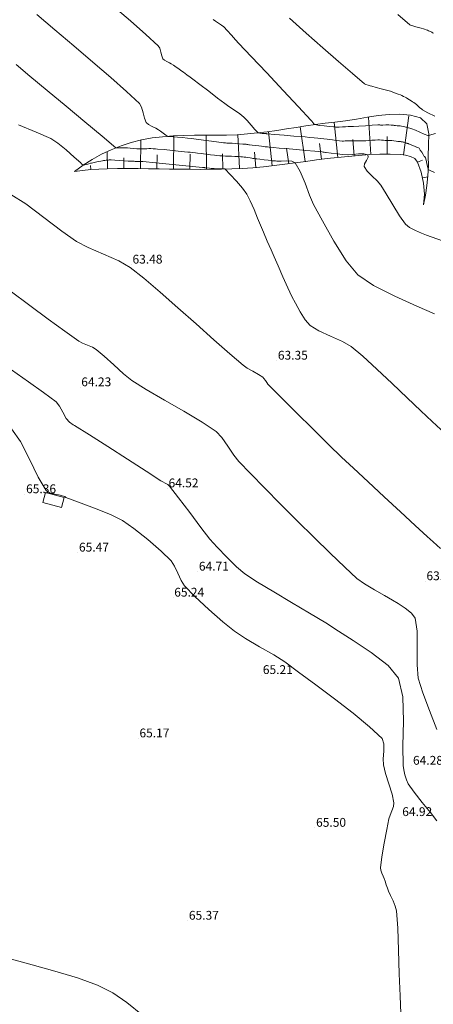
# Model space of a CAD drawing. Units: metres. Extents: x -23917 to -21370, y -285260 to -284412.
# Drawn here: x -23737 to -23700, y -284629 to -284540 of the extents above; entities that cross this region are included whole.
import ezdxf

# ---------------------------------------------------------------- set-up
doc = ezdxf.new("R2010")
doc.units = ezdxf.units.M
doc.header["$MEASUREMENT"] = 0
doc.linetypes.add('1-1', pattern=[0])
for name, color, linetype, lineweight, true_color in [('COTAS', 7, 'CONTINUOUS', 9, 0x999999), ('CURVAS_DE_NIVEL_MESTRAS', 7, 'CONTINUOUS', 5, 0x999999), ('CURVAS_DE_NIVEL_SECUNDARIAS', 7, 'CONTINUOUS', 5, 0xb3b3b3), ('LINES', 7, 'CONTINUOUS', 5, 0x999999), ('PADRONIZACAO_TALUDES', 7, 'CONTINUOUS', 5, 0x999999), ('POINTS', 7, 'CONTINUOUS', 5, 0x999999), ('TALUDES', 7, 'CONTINUOUS', 5, 0x999999), ('TANQUES', 7, 'CONTINUOUS', 5, 0x999999)]:
    doc.layers.add(name, color=color, linetype=linetype, lineweight=lineweight, true_color=true_color)
doc.styles.add('PLOTTER_1', font='MONOTXT')

# ---------------------------------------------------------------- blocks, each defined once
blk = doc.blocks.new('3DCROSS', base_point=(0.8, 0.8))
at = {"layer": 'POINTS'}
for p, q in [((1.52, 0.8), (0, 0.8)), ((0.8, 1.52), (0.8, 0))]:
    blk.add_line(p, q, dxfattribs=at)
blk = doc.blocks.new('*X81', base_point=(-23732.428, -284553.735))
at = {"layer": 'PADRONIZACAO_TALUDES', "linetype": '1-1'}
for p, q in [((-23702.5162, -284552.227), (-23702.0452, -284548.6849)), ((-23708.5007, -284552.4549), (-23708.8418, -284549.2771)), ((-23705.5119, -284552.198), (-23705.7214, -284548.8022)), ((-23720.4405, -284553.5402), (-23720.4558, -284550.4469)), ((-23717.4415, -284553.4684), (-23717.5864, -284550.3702)), ((-23714.4523, -284553.2185), (-23714.811, -284550.1079)), ((-23711.4772, -284552.8308), (-23711.9088, -284549.6766)), ((-23726.4403, -284553.4805), (-23726.4158, -284550.8911)), ((-23723.4405, -284553.5211), (-23723.3992, -284550.5176)), ((-23709.9905, -284552.632), (-23710.1737, -284551.2053)), ((-23707.0079, -284552.3143), (-23707.1362, -284550.847)), ((-23704.0129, -284552.1485), (-23704.0095, -284550.553)), ((-23729.4403, -284553.4874), (-23729.4669, -284551.9295)), ((-23724.9404, -284553.4992), (-23724.9219, -284552.2255)), ((-23721.9404, -284553.5377), (-23721.9303, -284552.1552)), ((-23718.9407, -284553.52), (-23718.9725, -284552.1321)), ((-23715.9445, -284553.37), (-23716.0638, -284551.976)), ((-23712.9639, -284553.0325), (-23713.1508, -284551.6215)), ((-23727.9405, -284553.4737), (-23727.9418, -284552.5027)), ((-23701.2441, -284552.8989), (-23700.8106, -284552.7037)), ((-23730.9382, -284553.5622), (-23730.9685, -284553.1968)), ((-23700.7815, -284554.323), (-23700.326, -284554.2278)), ((-23700.6301, -284555.813), (-23700.5787, -284555.8132))]:
    blk.add_line(p, q, dxfattribs=at)

msp = doc.modelspace()

# ---------------------------------------------------------------- linework, layer by layer
at = {"layer": 'CURVAS_DE_NIVEL_MESTRAS', "elevation": 60}
msp.add_lwpolyline([(-23703.0381, -284539.4784), (-23701.9625, -284540.4221), (-23701.8903, -284540.4616), (-23701.7904, -284540.4941), (-23701.6872, -284540.5204), (-23701.6051, -284540.5414), (-23701.4086, -284540.5959), (-23701.1615, -284540.6621), (-23700.9145, -284540.7289), (-23700.7185, -284540.7851), (-23700.6123, -284540.8207), (-23700.4805, -284540.8686), (-23700.3493, -284540.9185), (-23700.2454, -284540.96), (-23700.18, -284540.9892), (-23700.0991, -284541.0281), (-23700.0189, -284541.0684), (-23699.9556, -284541.1019), (-23699.8887, -284541.1404), (-23699.8057, -284541.1905)], dxfattribs=at)
at = {"layer": 'CURVAS_DE_NIVEL_MESTRAS'}
for points in [[(-23737.7391, -284544.0242, 62.5), (-23736.4783, -284545.0737, 62.5), (-23734.9154, -284546.3758, 62.5), (-23733.2014, -284547.804, 62.5), (-23731.4869, -284549.2316, 62.5), (-23729.9227, -284550.532, 62.5), (-23728.6598, -284551.5787, 62.5), (-23728.6484, -284551.5815, 62.5), (-23728.6323, -284551.5796, 62.5), (-23728.6157, -284551.576, 62.5), (-23728.6025, -284551.5739, 62.5), (-23728.5951, -284551.5741, 62.5), (-23728.5859, -284551.5749, 62.5), (-23728.5766, -284551.5758, 62.5), (-23728.5692, -284551.5763, 62.5), (-23728.3545, -284551.5797, 62.5), (-23728.0853, -284551.5833, 62.5), (-23727.8162, -284551.5883, 62.5), (-23727.6017, -284551.5961, 62.5), (-23727.3654, -284551.6161, 62.5), (-23727.0697, -284551.6466, 62.5), (-23726.7739, -284551.676, 62.5), (-23726.5374, -284551.6925, 62.5), (-23726.345, -284551.6902, 62.5), (-23726.1039, -284551.6786, 62.5), (-23725.8627, -284551.6659, 62.5), (-23725.6703, -284551.6602, 62.5), (-23725.499, -284551.6641, 62.5), (-23725.2845, -284551.6735, 62.5), (-23725.0702, -284551.6856, 62.5), (-23724.8994, -284551.698, 62.5), (-23724.2834, -284551.7549, 62.5), (-23723.5117, -284551.83, 62.5), (-23722.7402, -284551.9066, 62.5), (-23722.1248, -284551.9682, 62.5), (-23721.9302, -284551.9881, 62.5), (-23721.6864, -284552.014, 62.5), (-23721.4427, -284552.0406, 62.5), (-23721.2484, -284552.063, 62.5), (-23720.9083, -284552.1072, 62.5), (-23720.4823, -284552.1645, 62.5), (-23720.0562, -284552.2208, 62.5), (-23719.7156, -284552.2618, 62.5), (-23719.4934, -284552.2812, 62.5), (-23719.2142, -284552.3009, 62.5), (-23718.9349, -284552.3185, 62.5), (-23718.712, -284552.3316, 62.5), (-23718.4684, -284552.3435, 62.5), (-23718.1631, -284552.3565, 62.5), (-23717.8577, -284552.3694, 62.5), (-23717.6141, -284552.3811, 62.5), (-23717.4832, -284552.389, 62.5), (-23717.3191, -284552.4, 62.5), (-23717.1552, -284552.4126, 62.5), (-23717.0248, -284552.4252, 62.5), (-23716.8667, -284552.4472, 62.5), (-23716.669, -284552.4782, 62.5), (-23716.4715, -284552.5098, 62.5), (-23716.3136, -284552.5337, 62.5), (-23716.2149, -284552.546, 62.5), (-23716.0909, -284552.56, 62.5), (-23715.9669, -284552.5737, 62.5), (-23715.8681, -284552.585, 62.5), (-23715.5744, -284552.6212, 62.5), (-23715.2064, -284552.6672, 62.5), (-23714.8384, -284552.7127, 62.5), (-23714.5445, -284552.7474, 62.5), (-23714.4317, -284552.7581, 62.5), (-23714.2901, -284552.7697, 62.5), (-23714.1484, -284552.7808, 62.5), (-23714.0355, -284552.7902, 62.5), (-23713.6495, -284552.7883, 62.5), (-23713.1577, -284552.7714, 62.5), (-23712.6915, -284552.8031, 62.5), (-23712.3823, -284552.9469, 62.5), (-23711.9201, -284553.7338, 62.5), (-23711.4809, -284554.804, 62.5), (-23711.071, -284555.8931, 62.5), (-23710.6966, -284556.737, 62.5), (-23709.8933, -284558.2127, 62.5), (-23708.8641, -284560.0546, 62.5), (-23707.7496, -284561.8318, 62.5), (-23706.6908, -284563.1135, 62.5), (-23705.2577, -284564.0782, 62.5), (-23703.3116, -284565.0563, 62.5), (-23701.3129, -284565.9514, 62.5), (-23699.7221, -284566.6674, 62.5)], [(-23713.3285, -284598.2445, 65), (-23714.3245, -284597.6072, 65), (-23715.6074, -284596.8626, 65), (-23716.8876, -284596.1142, 65), (-23717.8757, -284595.4653, 65), (-23718.9353, -284594.6062, 65), (-23720.2271, -284593.4784, 65), (-23721.4854, -284592.3124, 65), (-23722.4448, -284591.3391, 65), (-23722.7434, -284590.8575, 65), (-23723.0379, -284590.2018, 65), (-23723.3348, -284589.5479, 65), (-23723.6402, -284589.072, 65), (-23724.5619, -284588.187, 65), (-23725.7725, -284587.1387, 65), (-23727.0235, -284586.1442, 65), (-23728.0663, -284585.4207, 65), (-23729.1704, -284584.878, 65), (-23730.6056, -284584.2994, 65), (-23732.057, -284583.7526, 65), (-23733.2096, -284583.3055, 65), (-23733.2413, -284583.287, 65), (-23733.279, -284583.2599, 65), (-23733.3169, -284583.2332, 65), (-23733.3491, -284583.216, 65), (-23733.7325, -284583.1215, 65), (-23734.2228, -284583.0193, 65), (-23734.6884, -284582.8823, 65), (-23734.9978, -284582.6832, 65), (-23735.7299, -284581.4612, 65), (-23736.5174, -284579.846, 65), (-23737.332, -284578.2522, 65), (-23738.1456, -284577.0947, 65)], [(-23702.7626, -284630.1342, 65), (-23702.8427, -284628.5397, 65), (-23702.9088, -284626.5401, 65), (-23702.9755, -284624.406, 65), (-23703.0573, -284622.4081, 65), (-23703.1685, -284620.8171, 65), (-23703.2763, -284620.4079, 65), (-23703.4814, -284619.9144, 65), (-23703.7082, -284619.4268, 65), (-23703.8813, -284619.0354, 65), (-23703.9758, -284618.7842, 65), (-23704.0915, -284618.4683, 65), (-23704.2057, -284618.1518, 65), (-23704.2954, -284617.8988, 65), (-23704.3823, -284617.6847, 65), (-23704.4946, -284617.4164, 65), (-23704.5885, -284617.1454, 65), (-23704.6198, -284616.9231, 65), (-23704.494, -284615.9271, 65), (-23704.2849, -284614.6866, 65), (-23704.0519, -284613.4503, 65), (-23703.8543, -284612.467, 65), (-23703.7477, -284612.1447, 65), (-23703.5861, -284611.7475, 65), (-23703.4448, -284611.3491, 65), (-23703.3993, -284611.023, 65), (-23703.5642, -284610.2512, 65), (-23703.8545, -284609.3027, 65), (-23704.1572, -284608.3564, 65), (-23704.3593, -284607.5912, 65), (-23704.3669, -284607.0421, 65), (-23704.3133, -284606.3385, 65), (-23704.3133, -284605.6621, 65), (-23704.4814, -284605.1944, 65), (-23705.6241, -284604.1252, 65), (-23707.1161, -284602.8884, 65), (-23708.7951, -284601.5829, 65), (-23710.4984, -284600.3077, 65), (-23712.0637, -284599.1619, 65), (-23713.3285, -284598.2445, 65)], [(-23738.1679, -284625.2111, 65), (-23736.2776, -284625.729, 65), (-23734.2066, -284626.3007, 65), (-23732.1577, -284626.9182, 65), (-23730.3336, -284627.5737, 65), (-23728.9371, -284628.2594, 65), (-23727.6793, -284629.1371, 65), (-23726.2409, -284630.2836, 65)]]:
    msp.add_polyline3d(points, dxfattribs=at)
at = {"layer": 'CURVAS_DE_NIVEL_SECUNDARIAS'}
for points, elevation in [([(-23699.7197, -284553.8181), (-23700.0323, -284553.6675), (-23700.2815, -284553.5469), (-23700.2826, -284553.545), (-23700.2828, -284553.5418), (-23700.2826, -284553.5383), (-23700.2826, -284553.5356), (-23700.2829, -284553.5344), (-23700.2832, -284553.5329), (-23700.2836, -284553.5314), (-23700.2839, -284553.5302), (-23700.2842, -284553.5293), (-23700.2847, -284553.5282), (-23700.2851, -284553.5271), (-23700.2854, -284553.5262), (-23700.3418, -284553.2965), (-23700.4121, -284553.0084), (-23700.4833, -284552.7205), (-23700.5421, -284552.4915), (-23700.5492, -284552.4727), (-23700.5604, -284552.45), (-23700.5731, -284552.4281), (-23700.5846, -284552.4115), (-23700.598, -284552.3997), (-23700.6167, -284552.3867), (-23700.6352, -284552.3737), (-23700.6479, -284552.3613), (-23700.7513, -284552.1991), (-23700.8769, -284551.9931), (-23701.0056, -284551.7893), (-23701.1183, -284551.6336), (-23701.1651, -284551.5988), (-23701.2329, -284551.5673), (-23701.3038, -284551.54), (-23701.3601, -284551.5182), (-23701.5159, -284551.4507), (-23701.7118, -284551.367), (-23701.908, -284551.2842), (-23702.0652, -284551.2196), (-23702.1012, -284551.2073), (-23702.1471, -284551.1938), (-23702.1932, -284551.181), (-23702.2299, -284551.1706), (-23702.3057, -284551.1473), (-23702.4006, -284551.118), (-23702.4957, -284551.0892), (-23702.572, -284551.0678), (-23702.6231, -284551.0562), (-23702.6876, -284551.0435), (-23702.7524, -284551.0319), (-23702.8042, -284551.0236), (-23702.8587, -284551.0176), (-23702.9271, -284551.0116), (-23702.9956, -284551.0058), (-23703.0501, -284551.0004), (-23703.2044, -284550.9802), (-23703.3976, -284550.9536), (-23703.591, -284550.9283), (-23703.7458, -284550.9119), (-23703.8468, -284550.909), (-23703.9737, -284550.9103), (-23704.1007, -284550.9124), (-23704.2019, -284550.9118), (-23704.3512, -284550.9021), (-23704.5382, -284550.8869), (-23704.7252, -284550.8735), (-23704.8746, -284550.869), (-23705.1128, -284550.8825), (-23705.4109, -284550.9078), (-23705.7089, -284550.9334), (-23705.9471, -284550.9481), (-23706.3045, -284550.9521), (-23706.7526, -284550.9504), (-23707.2008, -284550.9474), (-23707.5583, -284550.9473), (-23707.6789, -284550.9525), (-23707.8298, -284550.962), (-23707.9808, -284550.9697), (-23708.1011, -284550.9696), (-23708.3498, -284550.9467), (-23708.6606, -284550.9102), (-23708.9712, -284550.8713), (-23709.219, -284550.8409), (-23709.4634, -284550.8124), (-23709.7698, -284550.7765), (-23710.0763, -284550.7412), (-23710.3209, -284550.7144), (-23710.6485, -284550.6817), (-23711.0593, -284550.6424), (-23711.4703, -284550.604), (-23711.7982, -284550.5744), (-23712.4924, -284550.5151), (-23713.3627, -284550.4422), (-23714.2331, -284550.3697), (-23714.9273, -284550.3113), (-23714.9477, -284550.3091), (-23714.9733, -284550.3059), (-23714.9988, -284550.3026), (-23715.0192, -284550.3), (-23715.1812, -284550.2931), (-23715.3862, -284550.289), (-23715.5851, -284550.2701), (-23715.7289, -284550.2184), (-23716.0364, -284549.9271), (-23716.3889, -284549.5234), (-23716.7374, -284549.1142), (-23717.0331, -284548.8067), (-23717.4095, -284548.5129), (-23717.8977, -284548.1675), (-23718.3904, -284547.8282), (-23718.7801, -284547.5527), (-23719.4274, -284547.0666), (-23720.2362, -284546.4535), (-23721.0445, -284545.8395), (-23721.6903, -284545.3512), (-23721.9282, -284545.1737), (-23722.2273, -284544.9524), (-23722.5271, -284544.7323), (-23722.7674, -284544.5584), (-23722.9571, -284544.4252), (-23723.1962, -284544.2603), (-23723.4364, -284544.097), (-23723.6294, -284543.9692), (-23723.807, -284543.8725), (-23724.0349, -284543.7582), (-23724.2526, -284543.6333), (-23724.4001, -284543.5047), (-23724.5076, -284543.2474), (-23724.593, -284542.8984), (-23724.6863, -284542.5559), (-23724.8177, -284542.3178), (-23725.9375, -284541.295), (-23727.3537, -284540.0614), (-23728.9218, -284538.7268)], 61.5), ([(-23735.8603, -284539.5017), (-23734.2155, -284540.8827), (-23732.4877, -284542.3381), (-23730.7655, -284543.8007), (-23729.1379, -284545.2031), (-23727.6936, -284546.4781), (-23726.5214, -284547.5582), (-23726.3303, -284547.9043), (-23726.1946, -284548.4022), (-23726.0705, -284548.9095), (-23725.9141, -284549.2836), (-23725.6999, -284549.4707), (-23725.3836, -284549.6527), (-23725.0524, -284549.8189), (-23724.7939, -284549.9588), (-23724.6038, -284550.0906), (-23724.3689, -284550.2613), (-23724.1316, -284550.4276), (-23723.9343, -284550.5464), (-23723.8571, -284550.5643), (-23723.7548, -284550.5675), (-23723.6507, -284550.5646), (-23723.5681, -284550.5644), (-23723.5393, -284550.5667), (-23723.5033, -284550.5702), (-23723.4672, -284550.5739), (-23723.4385, -284550.577), (-23723.072, -284550.6158), (-23722.6125, -284550.6644), (-23722.1531, -284550.7139), (-23721.787, -284550.7558), (-23721.1458, -284550.8374), (-23719.5394, -284551.0484), (-23718.8983, -284551.1303), (-23718.8131, -284551.1384), (-23718.706, -284551.1459), (-23718.5987, -284551.1523), (-23718.5131, -284551.1571), (-23718.4197, -284551.1615), (-23718.3024, -284551.1662), (-23718.1852, -284551.1711), (-23718.0918, -284551.1761), (-23717.8143, -284551.1953), (-23717.4666, -284551.2203), (-23717.119, -284551.2467), (-23716.8419, -284551.2696), (-23716.7708, -284551.2788), (-23716.6822, -284551.2931), (-23716.5936, -284551.3078), (-23716.5228, -284551.3183), (-23716.2834, -284551.3467), (-23715.9833, -284551.3809), (-23715.683, -284551.4149), (-23715.4436, -284551.4425), (-23715.2866, -284551.4621), (-23715.09, -284551.4874), (-23714.8932, -284551.5119), (-23714.7359, -284551.5294), (-23714.3325, -284551.5648), (-23713.8265, -284551.6065), (-23713.3204, -284551.6478), (-23712.9169, -284551.6823), (-23712.2517, -284551.7439), (-23711.4181, -284551.8227), (-23710.5845, -284551.9023), (-23709.9197, -284551.9663), (-23709.8376, -284551.9751), (-23709.7349, -284551.9869), (-23709.6323, -284551.9991), (-23709.5504, -284552.0087), (-23709.1181, -284552.0587), (-23708.5762, -284552.1216), (-23708.0343, -284552.1841), (-23707.6019, -284552.2331), (-23707.5908, -284552.2333), (-23707.5768, -284552.2326), (-23707.5628, -284552.2316), (-23707.5517, -284552.2311), (-23707.1465, -284552.1969), (-23706.6338, -284552.1404), (-23706.1366, -284552.1293), (-23705.7781, -284552.2319), (-23705.756, -284552.4286), (-23705.9032, -284552.7299), (-23706.0702, -284553.0468), (-23706.1076, -284553.2905), (-23705.8252, -284553.6958), (-23705.3847, -284554.1504), (-23704.9259, -284554.595), (-23704.5888, -284554.9699), (-23704.0929, -284555.7589), (-23703.5088, -284556.7722), (-23702.9069, -284557.7724), (-23702.3574, -284558.522), (-23701.9775, -284558.8077), (-23701.4417, -284559.0846), (-23700.8821, -284559.3258), (-23700.4311, -284559.5043), (-23698.9965, -284560.0164)], 62), ([(-23719.8159, -284539.9371), (-23719.6022, -284540.0866), (-23719.3317, -284540.2704), (-23719.0648, -284540.4587), (-23718.8615, -284540.6222), (-23718.5459, -284540.9427), (-23718.1647, -284541.3588), (-23717.7877, -284541.7792), (-23717.4847, -284542.1125), (-23716.3663, -284543.3046), (-23714.9645, -284544.7967), (-23713.4681, -284546.3885), (-23712.0658, -284547.8802), (-23710.9464, -284549.0715), (-23710.8668, -284549.1704), (-23710.7693, -284549.298), (-23710.6652, -284549.4145), (-23710.5657, -284549.4804), (-23710.1999, -284549.5505), (-23709.7325, -284549.6011), (-23709.2622, -284549.6394), (-23708.8877, -284549.6731), (-23708.824, -284549.6816), (-23708.7442, -284549.6927), (-23708.6643, -284549.7023), (-23708.6003, -284549.7062), (-23708.3705, -284549.6997), (-23708.0826, -284549.6867), (-23707.7947, -284549.6728), (-23707.565, -284549.6635), (-23707.4577, -284549.6632), (-23707.323, -284549.665), (-23707.1885, -284549.6661), (-23707.0812, -284549.6638), (-23706.5921, -284549.6295), (-23705.9792, -284549.5823), (-23705.3664, -284549.5351), (-23704.8772, -284549.5012), (-23704.8206, -284549.5021), (-23704.7496, -284549.5077), (-23704.6786, -284549.5141), (-23704.6219, -284549.5174), (-23704.4067, -284549.5178), (-23704.1369, -284549.5162), (-23703.8671, -284549.5152), (-23703.652, -284549.5176), (-23703.5882, -284549.5231), (-23703.5086, -284549.5339), (-23703.429, -284549.5457), (-23703.3655, -284549.5541), (-23703.245, -284549.5652), (-23703.0938, -284549.5781), (-23702.9427, -284549.5917), (-23702.8226, -284549.6053), (-23702.7083, -284549.6241), (-23702.5656, -284549.6508), (-23702.4233, -284549.6791), (-23702.31, -284549.7028), (-23702.2758, -284549.7117), (-23702.2334, -284549.7246), (-23702.1912, -284549.7381), (-23702.1574, -284549.7486), (-23702.073, -284549.7726), (-23701.9669, -284549.8022), (-23701.8614, -284549.8332), (-23701.7785, -284549.8614), (-23701.4528, -284549.9971), (-23701.0466, -284550.1721), (-23700.6403, -284550.3467), (-23700.3142, -284550.4815), (-23700.2979, -284550.4824), (-23700.2769, -284550.4775), (-23700.2558, -284550.4706), (-23700.2391, -284550.4652), (-23699.964, -284550.3918), (-23699.6194, -284550.2991)], 61), ([(-23712.9019, -284539.8208), (-23711.3645, -284541.1752), (-23709.8544, -284542.5003), (-23708.4309, -284543.7432), (-23707.1531, -284544.851), (-23706.0801, -284545.7709), (-23705.9426, -284545.8456), (-23705.7527, -284545.9074), (-23705.5567, -284545.9576), (-23705.4008, -284545.9975), (-23705.0271, -284546.1013), (-23704.5574, -284546.2271), (-23704.088, -284546.354), (-23703.7154, -284546.4609), (-23703.5136, -284546.5286), (-23703.2629, -284546.6197), (-23703.0136, -284546.7145), (-23702.8161, -284546.7933), (-23702.6918, -284546.8489), (-23702.538, -284546.9228), (-23702.3854, -284546.9994), (-23702.2651, -284547.063), (-23702.1379, -284547.1363), (-23701.9802, -284547.2314), (-23701.8239, -284547.3287), (-23701.7005, -284547.4086), (-23701.5993, -284547.4796), (-23701.4743, -284547.5715), (-23701.3506, -284547.6652), (-23701.2533, -284547.7419), (-23701.1536, -284547.8324), (-23701.0316, -284547.9499), (-23700.9071, -284548.0635), (-23700.7999, -284548.1421), (-23700.3129, -284548.3976), (-23699.6951, -284548.7037)], 60.5), ([(-23698.7317, -284577.5154), (-23699.9283, -284576.4258), (-23700.9404, -284575.4687), (-23702.1885, -284574.2726), (-23703.5593, -284572.9633), (-23704.9399, -284571.6668), (-23706.2172, -284570.5089), (-23707.2781, -284569.6155), (-23708.084, -284569.1494), (-23709.1584, -284568.6701), (-23710.2291, -284568.1858), (-23711.0243, -284567.7051), (-23711.469, -284567.1885), (-23711.9308, -284566.4593), (-23712.3509, -284565.6977), (-23712.6709, -284565.0839), (-23713.0485, -284564.2952), (-23713.4921, -284563.292), (-23713.9258, -284562.2839), (-23714.2735, -284561.4807), (-23714.5541, -284560.8454), (-23714.905, -284560.0487), (-23715.2555, -284559.2518), (-23715.5348, -284558.6159), (-23715.7952, -284557.983), (-23716.1156, -284557.1866), (-23716.4537, -284556.3996), (-23716.7674, -284555.7947), (-23717.167, -284555.2606), (-23717.7178, -284554.6251), (-23718.2892, -284554.0041), (-23718.7503, -284553.5133), (-23718.7809, -284553.501), (-23718.8261, -284553.5004), (-23718.8736, -284553.5045), (-23718.9108, -284553.5061), (-23719.2708, -284553.4817), (-23719.722, -284553.4508), (-23720.1731, -284553.4193), (-23720.5329, -284553.3932), (-23720.5723, -284553.389), (-23720.6215, -284553.3825), (-23720.6706, -284553.3756), (-23720.7098, -284553.3703), (-23720.7323, -284553.3677), (-23720.7604, -284553.3646), (-23720.7885, -284553.3616), (-23720.811, -284553.3594), (-23722.0134, -284553.2417), (-23723.5207, -284553.0943), (-23725.0281, -284552.9475), (-23726.2307, -284552.8317), (-23726.2926, -284552.8269), (-23726.3703, -284552.8226), (-23726.448, -284552.8193), (-23726.5101, -284552.8179), (-23726.5799, -284552.82), (-23726.6673, -284552.8246), (-23726.7547, -284552.8288), (-23726.8244, -284552.8297), (-23726.9102, -284552.8237), (-23727.0174, -284552.813), (-23727.1246, -284552.8019), (-23727.2102, -284552.7947), (-23727.288, -284552.7924), (-23727.4832, -284552.7902), (-23727.5609, -284552.7875), (-23727.9028, -284552.7623), (-23728.3311, -284552.7281), (-23728.7595, -284552.6952), (-23729.1016, -284552.6739), (-23729.1809, -284552.6757), (-23729.2801, -284552.6839), (-23729.3791, -284552.6945), (-23729.458, -284552.7038), (-23729.5552, -284552.7163), (-23729.6767, -284552.7333), (-23729.7981, -284552.7514), (-23729.8947, -284552.767), (-23730.0358, -284552.7928), (-23730.2124, -284552.8268), (-23730.3888, -284552.8616), (-23730.5294, -284552.89), (-23730.6299, -284552.9116), (-23730.7557, -284552.9395), (-23730.8813, -284552.968), (-23730.9814, -284552.9912), (-23731.124, -284553.0321), (-23731.3022, -284553.0866), (-23731.4813, -284553.1332), (-23731.6266, -284553.1504), (-23731.6864, -284553.125), (-23731.7518, -284553.0687), (-23731.8141, -284553.0044), (-23731.8646, -284552.9552), (-23732.4553, -284552.4372), (-23733.1897, -284551.7779), (-23733.9437, -284551.1513), (-23734.5931, -284550.7312), (-23735.906, -284550.1541), (-23737.5135, -284549.4976)], 63), ([(-23738.2091, -284555.8099), (-23736.8417, -284556.6783), (-23735.2098, -284557.9067), (-23733.5906, -284559.1583), (-23732.2611, -284560.096), (-23731.1834, -284560.6361), (-23729.7903, -284561.2358), (-23728.4085, -284561.8532), (-23727.3647, -284562.4466), (-23726.126, -284563.4237), (-23724.6482, -284564.6749), (-23723.0292, -284566.0939), (-23721.3673, -284567.5744), (-23719.7604, -284569.0103), (-23718.3066, -284570.2952), (-23717.1041, -284571.3228), (-23716.7226, -284571.5811), (-23716.2205, -284571.8685), (-23715.7161, -284572.1527), (-23715.3278, -284572.4015), (-23715.2085, -284572.5289), (-23715.0804, -284572.71), (-23714.9554, -284572.895), (-23714.8453, -284573.0341), (-23713.7088, -284574.1752), (-23712.28, -284575.599), (-23710.7505, -284577.1133), (-23709.3118, -284578.5261), (-23708.1556, -284579.6453), (-23707.0828, -284580.657), (-23705.7445, -284581.9018), (-23704.2724, -284583.2619), (-23702.7985, -284584.6197), (-23701.4544, -284585.8575), (-23700.372, -284586.8576), (-23699.8341, -284587.3445), (-23699.1575, -284587.9526)], 63.5), ([(-23738.2768, -284564.5625), (-23736.4905, -284565.8835), (-23734.8082, -284567.1237), (-23733.297, -284568.2255), (-23732.024, -284569.1315), (-23731.6878, -284569.3113), (-23731.2457, -284569.5004), (-23730.8048, -284569.6913), (-23730.4721, -284569.8765), (-23729.741, -284570.4879), (-23728.8539, -284571.2949), (-23727.963, -284572.096), (-23727.2201, -284572.6897), (-23725.9208, -284573.5056), (-23724.2596, -284574.4726), (-23722.4822, -284575.4966), (-23720.8345, -284576.4837), (-23719.5622, -284577.3401), (-23719.0466, -284577.8885), (-23718.4921, -284578.6673), (-23717.9527, -284579.4643), (-23717.4819, -284580.0675), (-23716.429, -284581.1541), (-23715.1457, -284582.4622), (-23713.7063, -284583.915), (-23712.1847, -284585.4358), (-23710.6551, -284586.9479), (-23709.1916, -284588.3745), (-23707.8684, -284589.6389), (-23706.7595, -284590.6643), (-23706.0795, -284591.1536), (-23705.1725, -284591.6873), (-23704.2523, -284592.2026), (-23703.5327, -284592.6365), (-23703.0231, -284592.9536), (-23702.3812, -284593.3596), (-23701.7981, -284593.8101), (-23701.465, -284594.2608), (-23701.2958, -284595.4463), (-23701.2889, -284596.9769), (-23701.3005, -284598.5135), (-23701.187, -284599.7169), (-23700.7817, -284601.0396), (-23700.1768, -284602.6627), (-23699.4873, -284604.3797)], 64), ([(-23738.1627, -284571.7328), (-23736.6244, -284572.8123), (-23735.2512, -284573.7918), (-23734.0886, -284574.6398), (-23733.7848, -284575.018), (-23733.5028, -284575.577), (-23733.1772, -284576.1398), (-23732.8769, -284576.4899), (-23732.5429, -284576.7312), (-23732.4148, -284576.7759), (-23731.0678, -284577.6253), (-23729.3887, -284578.7019), (-23727.6, -284579.8563), (-23725.9245, -284580.9388), (-23724.5847, -284581.8002), (-23724.4046, -284581.9006), (-23724.1749, -284582.0209), (-23723.9531, -284582.1504), (-23723.7967, -284582.2787), (-23722.9666, -284583.3385), (-23721.9621, -284584.6933), (-23720.9554, -284586.0463), (-23720.1186, -284587.101), (-23719.456, -284587.8376), (-23718.5944, -284588.7378), (-23717.702, -284589.6031), (-23716.9472, -284590.2352), (-23715.7908, -284591.0003), (-23714.3236, -284591.8959), (-23712.6999, -284592.8547), (-23711.0737, -284593.8098), (-23709.5992, -284594.6941), (-23708.4306, -284595.4405), (-23707.1124, -284596.2888), (-23705.4626, -284597.3792), (-23703.9325, -284598.5721), (-23702.9732, -284599.7276), (-23702.5993, -284601.4023), (-23702.5367, -284603.6157), (-23702.5916, -284605.8649), (-23702.5697, -284607.647), (-23702.5115, -284608.0259), (-23702.403, -284608.4945), (-23702.2625, -284608.9518), (-23702.1082, -284609.2969), (-23701.5623, -284610.0654), (-23700.8222, -284610.9928), (-23700.0763, -284611.9167), (-23699.5131, -284612.6748)], 64.5)]:
    msp.add_lwpolyline(points, dxfattribs=dict(at, elevation=elevation))
at = {"layer": 'LINES'}
for p, q in [((-23704.8169, -284548.656), (-23705.8106, -284548.8097)), ((-23703.8309, -284548.5546), (-23704.8169, -284548.656)), ((-23702.859, -284548.537), (-23703.8309, -284548.5546)), ((-23701.9079, -284548.635), (-23702.859, -284548.537)), ((-23700.984, -284548.88), (-23701.9079, -284548.635)), ((-23711.4164, -284549.599), (-23712.2942, -284549.7322)), ((-23710.5374, -284549.4737), (-23711.4164, -284549.599)), ((-23709.6566, -284549.3619), (-23710.5374, -284549.4737)), ((-23708.773, -284549.269), (-23709.6566, -284549.3619)), ((-23707.7951, -284549.1478), (-23708.773, -284549.269)), ((-23706.8055, -284548.9842), (-23707.7951, -284549.1478)), ((-23705.8106, -284548.8097), (-23706.8055, -284548.9842)), ((-23700.4147, -284549.4237), (-23700.984, -284548.88)), ((-23700.2347, -284550.319), (-23700.4147, -284549.4237)), ((-23723.4728, -284550.5072), (-23724.4327, -284550.5789)), ((-23722.5074, -284550.469), (-23723.4728, -284550.5072)), ((-23721.5381, -284550.4533), (-23722.5074, -284550.469)), ((-23720.5667, -284550.4492), (-23721.5381, -284550.4533)), ((-23719.5947, -284550.4457), (-23720.5667, -284550.4492)), ((-23718.624, -284550.4318), (-23719.5947, -284550.4457)), ((-23717.6562, -284550.3966), (-23718.624, -284550.4318)), ((-23716.693, -284550.329), (-23717.6562, -284550.3966)), ((-23715.8093, -284550.237), (-23716.693, -284550.329)), ((-23714.9284, -284550.126), (-23715.8093, -284550.237)), ((-23714.0494, -284550.0012), (-23714.9284, -284550.126)), ((-23713.1716, -284549.8681), (-23714.0494, -284550.0012)), ((-23712.2942, -284549.7322), (-23713.1716, -284549.8681)), ((-23700.2536, -284551.3613), (-23700.2347, -284550.319)), ((-23728.1935, -284551.4008), (-23729.098, -284551.7577)), ((-23727.269, -284551.1032), (-23728.1935, -284551.4008)), ((-23726.329, -284550.867), (-23727.269, -284551.1032)), ((-23725.3853, -284550.6952), (-23726.329, -284550.867)), ((-23724.4327, -284550.5789), (-23725.3853, -284550.6952)), ((-23700.281, -284552.346), (-23700.2536, -284551.3613)), ((-23729.9781, -284552.1716), (-23730.8294, -284552.6406)), ((-23729.098, -284551.7577), (-23729.9781, -284552.1716)), ((-23707.551, -284552.362), (-23706.6006, -284552.2793)), ((-23706.6006, -284552.2793), (-23705.6474, -284552.2067)), ((-23705.6474, -284552.2067), (-23704.6931, -284552.1591)), ((-23704.6931, -284552.1591), (-23703.7397, -284552.1513)), ((-23703.7397, -284552.1513), (-23702.789, -284552.198)), ((-23702.789, -284552.198), (-23702.3428, -284552.2535)), ((-23702.3428, -284552.2535), (-23701.895, -284552.368)), ((-23731.6475, -284553.1624), (-23732.428, -284553.735)), ((-23730.8294, -284552.6406), (-23731.6475, -284553.1624)), ((-23714.2895, -284553.1997), (-23713.3271, -284553.0803)), ((-23713.3271, -284553.0803), (-23712.3655, -284552.9523)), ((-23712.3655, -284552.9523), (-23711.4043, -284552.8209)), ((-23711.4043, -284552.8209), (-23710.4428, -284552.6911)), ((-23710.4428, -284552.6911), (-23709.4805, -284552.568)), ((-23709.4805, -284552.568), (-23708.5167, -284552.4566)), ((-23708.5167, -284552.4566), (-23707.551, -284552.362)), ((-23701.895, -284552.368), (-23701.5094, -284552.5695)), ((-23701.5094, -284552.5695), (-23701.25, -284552.886)), ((-23701.25, -284552.886), (-23700.9101, -284553.8083)), ((-23700.2728, -284553.2369), (-23700.281, -284552.346)), ((-23732.428, -284553.735), (-23731.6933, -284553.6374)), ((-23731.6933, -284553.6374), (-23730.9546, -284553.5636)), ((-23730.9546, -284553.5636), (-23730.2134, -284553.5137)), ((-23730.2134, -284553.5137), (-23729.471, -284553.488)), ((-23729.471, -284553.488), (-23728.5262, -284553.4762)), ((-23728.5262, -284553.4762), (-23727.5812, -284553.4738)), ((-23727.5812, -284553.4738), (-23726.6359, -284553.4788)), ((-23726.6359, -284553.4788), (-23725.6906, -284553.4889)), ((-23725.6906, -284553.4889), (-23724.7452, -284553.502)), ((-23724.7452, -284553.502), (-23723.7998, -284553.516)), ((-23723.7998, -284553.516), (-23722.8545, -284553.5287)), ((-23722.8545, -284553.5287), (-23721.9093, -284553.5378)), ((-23721.9093, -284553.5378), (-23720.9643, -284553.5414)), ((-23720.9643, -284553.5414), (-23720.0196, -284553.5371)), ((-23720.0196, -284553.5371), (-23719.0753, -284553.5229)), ((-23719.0753, -284553.5229), (-23718.1314, -284553.4966)), ((-23718.1314, -284553.4966), (-23717.188, -284553.456)), ((-23717.188, -284553.456), (-23716.2194, -284553.3926)), ((-23716.2194, -284553.3926), (-23715.2535, -284553.3055)), ((-23715.2535, -284553.3055), (-23714.2895, -284553.1997)), ((-23700.9101, -284553.8083), (-23700.7019, -284554.7846)), ((-23700.3114, -284554.1288), (-23700.2728, -284553.2369)), ((-23700.7019, -284554.7846), (-23700.6307, -284555.7821)), ((-23700.3961, -284555.0174), (-23700.3114, -284554.1288)), ((-23700.6307, -284555.7821), (-23700.702, -284556.768)), ((-23700.5265, -284555.8986), (-23700.3961, -284555.0174)), ((-23700.702, -284556.768), (-23700.5265, -284555.8986)), ((-23735.058, -284582.866), (-23735.3034, -284583.7838)), ((-23733.364, -284583.319), (-23735.058, -284582.866)), ((-23733.6094, -284584.2368), (-23733.364, -284583.319)), ((-23735.3034, -284583.7838), (-23733.6094, -284584.2368))]:
    msp.add_line(p, q, dxfattribs=at)
at = {"layer": 'TALUDES', "ltscale": 0.05}
msp.add_lwpolyline([(-23700.702, -284556.768), (-23700.5265, -284555.8986), (-23700.3961, -284555.0174), (-23700.3114, -284554.1288), (-23700.2728, -284553.2369), (-23700.281, -284552.346), (-23700.2536, -284551.3613), (-23700.2347, -284550.319), (-23700.4147, -284549.4237), (-23700.984, -284548.88), (-23701.9079, -284548.635), (-23702.859, -284548.537), (-23703.8309, -284548.5546), (-23704.8169, -284548.656), (-23705.8106, -284548.8097), (-23706.8055, -284548.9842), (-23707.7951, -284549.1478), (-23708.773, -284549.269), (-23709.6566, -284549.3619), (-23710.5374, -284549.4737), (-23711.4164, -284549.599), (-23712.2942, -284549.7322), (-23713.1716, -284549.8681), (-23714.0494, -284550.0012), (-23714.9284, -284550.126), (-23715.8093, -284550.237), (-23716.693, -284550.329), (-23717.6562, -284550.3966), (-23718.624, -284550.4318), (-23719.5947, -284550.4457), (-23720.5667, -284550.4492), (-23721.5381, -284550.4533), (-23722.5074, -284550.469), (-23723.4728, -284550.5072), (-23724.4327, -284550.5789), (-23725.3853, -284550.6952), (-23726.329, -284550.867), (-23727.269, -284551.1032), (-23728.1935, -284551.4008), (-23729.098, -284551.7577), (-23729.9781, -284552.1716), (-23730.8294, -284552.6406), (-23731.6475, -284553.1624), (-23732.428, -284553.735)], dxfattribs=at)
at = {"layer": 'TALUDES'}
msp.add_lwpolyline([(-23732.428, -284553.735), (-23731.6933, -284553.6374), (-23730.9546, -284553.5636), (-23730.2134, -284553.5137), (-23729.471, -284553.488), (-23728.5262, -284553.4762), (-23727.5812, -284553.4738), (-23726.6359, -284553.4788), (-23725.6906, -284553.4889), (-23724.7452, -284553.502), (-23723.7998, -284553.516), (-23722.8545, -284553.5287), (-23721.9093, -284553.5378), (-23720.9643, -284553.5414), (-23720.0196, -284553.5371), (-23719.0753, -284553.5229), (-23718.1314, -284553.4966), (-23717.188, -284553.456), (-23716.2194, -284553.3926), (-23715.2535, -284553.3055), (-23714.2895, -284553.1997), (-23713.3271, -284553.0803), (-23712.3655, -284552.9523), (-23711.4043, -284552.8209), (-23710.4428, -284552.6911), (-23709.4805, -284552.568), (-23708.5167, -284552.4566), (-23707.551, -284552.362), (-23706.6006, -284552.2793), (-23705.6474, -284552.2067), (-23704.6931, -284552.1591), (-23703.7397, -284552.1513), (-23702.789, -284552.198), (-23702.3428, -284552.2535), (-23701.895, -284552.368), (-23701.5094, -284552.5695), (-23701.25, -284552.886), (-23700.9101, -284553.8083), (-23700.7019, -284554.7846), (-23700.6307, -284555.7821), (-23700.702, -284556.768)], dxfattribs=at)
at = {"layer": 'TANQUES'}
msp.add_lwpolyline([(-23735.058, -284582.866), (-23735.3034, -284583.7838), (-23733.6094, -284584.2368), (-23733.364, -284583.319), (-23735.058, -284582.866)], dxfattribs=at)

# ---------------------------------------------------------------- block references
at = {"layer": 'PADRONIZACAO_TALUDES'}
msp.add_blockref('*X81', (-23732.428, -284553.735), dxfattribs=at)
at = {"layer": 'POINTS', "xscale": 0.00015, "yscale": 0.00015, "zscale": 0.00015}
for p in [(-23708.773, -284549.269, 60.827), (-23700.984, -284548.88, 60.557), (-23716.693, -284550.329, 61.593), (-23726.329, -284550.867, 62.137), (-23702.789, -284552.198, 61.914), (-23707.551, -284552.362, 62.051), (-23701.25, -284552.886, 61.809), (-23700.281, -284552.346, 61.386), (-23732.428, -284553.735, 63.148), (-23729.471, -284553.488, 63.37), (-23717.188, -284553.456, 62.946), (-23700.702, -284556.768, 61.809), (-23727.259, -284562.194, 63.483), (-23714.049, -284570.91, 63.349), (-23731.914, -284573.324, 64.232), (-23723.983, -284582.496, 64.522), (-23736.93, -284583.03, 65.358), (-23735.058, -284582.866, 65.015), (-23733.364, -284583.319, 65.008), (-23735.3034, -284583.7838, 65.015), (-23733.6094, -284584.2368, 65.008), (-23732.124, -284588.327, 65.475), (-23721.226, -284590.055, 64.71), (-23700.545, -284590.926, 63.695), (-23723.466, -284592.415, 65.243), (-23715.415, -284599.439, 65.213), (-23726.628, -284605.187, 65.168), (-23701.768, -284607.672, 64.276), (-23702.743, -284612.329, 64.918), (-23710.576, -284613.302, 65.496), (-23722.134, -284621.734, 65.371)]:
    msp.add_blockref('3DCROSS', p, dxfattribs=at)

# ---------------------------------------------------------------- texts
at = {"layer": 'COTAS', "style": 'PLOTTER_1'}
for s, p in [('63.48', (-23727.159, -284562.094)), ('63.35', (-23713.949, -284570.81)), ('64.23', (-23731.814, -284573.224)), ('64.52', (-23723.883, -284582.396)), ('65.36', (-23736.83, -284582.93)), ('65.47', (-23732.024, -284588.227)), ('64.71', (-23721.126, -284589.955)), ('63.70', (-23700.445, -284590.826)), ('65.24', (-23723.366, -284592.315)), ('65.21', (-23715.315, -284599.339)), ('65.17', (-23726.528, -284605.087)), ('64.28', (-23701.668, -284607.572)), ('64.92', (-23702.643, -284612.229)), ('65.50', (-23710.476, -284613.202)), ('65.37', (-23722.034, -284621.634))]:
    msp.add_text(s, height=0.8, rotation=0.000019, dxfattribs=at).set_placement(p)

doc.saveas('drawing.dxf')
